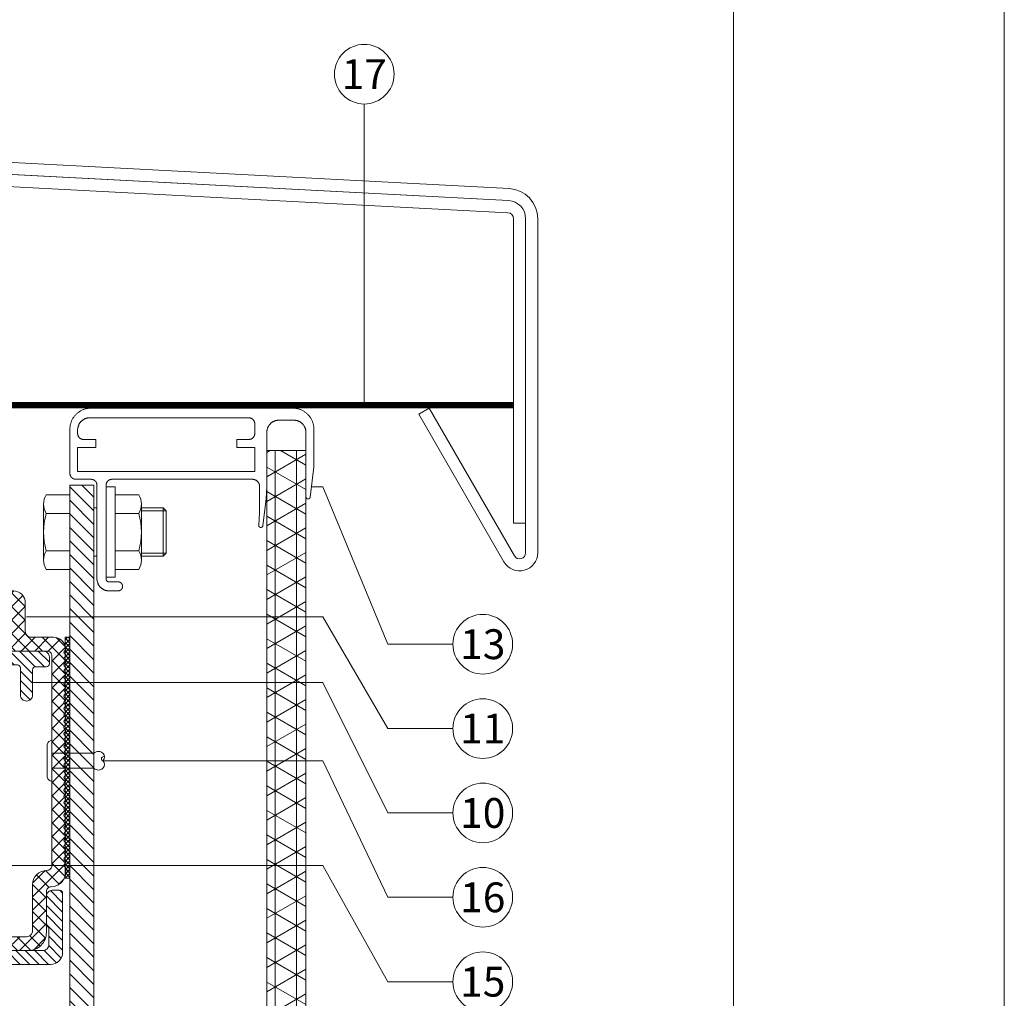
# Model space of a CAD drawing. Units: millimetres. Extents: x -1685 to 11890, y 4 to 6486.
# Drawn here: x 7613 to 7777, y 337 to 500 of the extents above; entities that cross this region are included whole.
import ezdxf

# ---------------------------------------------------------------- set-up
doc = ezdxf.new("R2010")
doc.units = ezdxf.units.MM
doc.linetypes.add('ACAD_ISO03W100', pattern=[30, 12, -18])
doc.linetypes.add('AUSGEZOGEN', pattern=[0])
doc.layers.get('Defpoints').update_dxf_attribs({"lineweight": 5})
for name, color, linetype, lineweight in [('Aluprofil', 11, 'AUSGEZOGEN', 9), ('Fassadenniet', 163, 'Continuous', 5), ('Fensterbank', 253, 'Continuous', 9), ('Haltewinkel', 253, 'Continuous', 9), ('Legende', 251, 'Continuous', 5), ('Lochblech', 115, 'Continuous', 13), ('PV-Modul', 251, 'Continuous', 13), ('PV-Modul-Schraffur', 251, 'Continuous', 5), ('Rahmen', 11, 'AUSGEZOGEN', 13), ('Spidi-max-Verbindungsschraube', 6, 'Continuous', 15), ('Systemhänger', 11, 'AUSGEZOGEN', 13)]:
    doc.layers.add(name, color=color, linetype=linetype, lineweight=lineweight)
doc.layers.add('Blattrahmen_innen', color=252, linetype='Continuous', lineweight=5, true_color=0x696969)
doc.styles.add('Text-H5', font='arial.ttf', dxfattribs={"height": 5})

# ---------------------------------------------------------------- blocks, each defined once
blk = doc.blocks.new('A$Ce16b267c')
at = {"layer": 'Rahmen'}
for points in [[(-28.94, -4.8), (-5.65, -4.8), (-5.61, -4.8), (-5.57, -4.8), (-5.53, -4.81), (-5.49, -4.81), (-5.45, -4.82), (-5.41, -4.83), (-5.37, -4.83), (-5.33, -4.84), (-5.29, -4.86), (-5.25, -4.87), (-5.21, -4.88), (-5.17, -4.9), (-5.13, -4.92), (-5.1, -4.93), (-5.06, -4.95), (-5.03, -4.97), (-4.99, -5), (-4.96, -5.02), (-4.92, -5.04), (-4.89, -5.07), (-4.86, -5.1), (-4.83, -5.12), (-4.8, -5.15), (-4.77, -5.18), (-4.75, -5.21), (-4.72, -5.24), (-4.69, -5.27), (-4.67, -5.31), (-4.65, -5.34), (-4.62, -5.38), (-4.6, -5.41), (-4.58, -5.45), (-4.57, -5.48), (-4.55, -5.52), (-4.53, -5.56), (-4.52, -5.6), (-4.51, -5.64), (-4.49, -5.68), (-4.48, -5.72), (-4.48, -5.76), (-4.47, -5.8), (-4.46, -5.84), (-4.46, -5.88), (-4.45, -5.92), (-4.45, -5.96), (-4.45, -6), (-4.45, -9.25), (-4.47, -10.31), (-4.52, -11.36), (-4.6, -12.42), (-4.6, -12.43), (-4.6, -12.44), (-4.6, -12.45), (-4.6, -12.46), (-4.6, -12.47), (-4.6, -12.49), (-4.6, -12.5), (-4.59, -12.51), (-4.59, -12.52), (-4.59, -12.53), (-4.59, -12.55), (-4.58, -12.56), (-4.58, -12.57), (-4.57, -12.58), (-4.57, -12.59), (-4.56, -12.6), (-4.56, -12.61), (-4.55, -12.62), (-4.55, -12.63), (-4.54, -12.64), (-4.53, -12.65), (-4.53, -12.66), (-4.52, -12.67), (-4.51, -12.68), (-4.5, -12.69), (-4.49, -12.7), (-4.49, -12.71), (-4.48, -12.72), (-4.47, -12.72), (-4.46, -12.73), (-4.45, -12.74), (-4.44, -12.75), (-4.43, -12.75), (-4.42, -12.76), (-4.41, -12.76), (-4.39, -12.77), (-4.38, -12.77), (-4.37, -12.78), (-4.36, -12.78), (-4.35, -12.79), (-4.34, -12.79), (-4.32, -12.79), (-4.31, -12.79), (-4.3, -12.8), (-4.29, -12.8), (-4.28, -12.8), (-4.26, -12.8), (-4.25, -12.8), (-4.24, -12.8), (-4.23, -12.8), (-4.22, -12.8), (-4.2, -12.8), (-4.19, -12.8), (-4.18, -12.79), (-4.17, -12.79), (-4.16, -12.79), (-4.14, -12.78), (-4.13, -12.78), (-4.12, -12.78), (-4.11, -12.77), (-4.1, -12.77), (-4.09, -12.76), (-4.08, -12.75), (-4.07, -12.75), (-4.06, -12.74), (-4.05, -12.74), (-4.04, -12.73), (-4.03, -12.72), (-4.02, -12.71), (-4.01, -12.7), (-4, -12.7), (-3.99, -12.69), (-3.98, -12.68), (-3.98, -12.67), (-3.97, -12.66), (-3.96, -12.65), (-3.96, -12.64), (-3.95, -12.63), (-3.94, -12.62), (-3.94, -12.61), (-3.93, -12.6), (-3.93, -12.59), (-3.92, -12.57), (-3.92, -12.56), (-3.91, -12.55), (-3.91, -12.54), (-3.91, -12.53), (-3.91, -12.52), (-3.9, -12.5), (-3.9, -12.49), (-3.49, -9), (-3.38, -8), (-3.31, -7), (-3.26, -6), (-3.25, -5), (-3.25, 3), (-3.25, 3.07), (-3.25, 3.14), (-3.24, 3.2), (-3.23, 3.27), (-3.22, 3.34), (-3.21, 3.41), (-3.19, 3.47), (-3.18, 3.54), (-3.16, 3.61), (-3.13, 3.67), (-3.11, 3.73), (-3.08, 3.8), (-3.06, 3.86), (-3.03, 3.92), (-2.99, 3.98), (-2.96, 4.04), (-2.92, 4.1), (-2.88, 4.15), (-2.84, 4.21), (-2.8, 4.26), (-2.76, 4.31), (-2.71, 4.37), (-2.66, 4.41), (-2.62, 4.46), (-2.56, 4.51), (-2.51, 4.55), (-2.46, 4.59), (-2.4, 4.63), (-2.35, 4.67), (-2.29, 4.71), (-2.23, 4.74), (-2.17, 4.78), (-2.11, 4.81), (-2.05, 4.83), (-1.98, 4.86), (-1.92, 4.88), (-1.86, 4.91), (-1.79, 4.93), (-1.72, 4.94), (-1.66, 4.96), (-1.59, 4.97), (-1.52, 4.98), (-1.45, 4.99), (-1.39, 5), (-1.32, 5), (-1.25, 5), (1.25, 5), (1.32, 5), (1.39, 5), (1.45, 4.99), (1.52, 4.98), (1.59, 4.97), (1.66, 4.96), (1.72, 4.94), (1.79, 4.93), (1.86, 4.91), (1.92, 4.88), (1.98, 4.86), (2.05, 4.83), (2.11, 4.81), (2.17, 4.78), (2.23, 4.74), (2.29, 4.71), (2.35, 4.67), (2.4, 4.63), (2.46, 4.59), (2.51, 4.55), (2.56, 4.51), (2.62, 4.46), (2.66, 4.41), (2.71, 4.37), (2.76, 4.31), (2.8, 4.26), (2.84, 4.21), (2.88, 4.15), (2.92, 4.1), (2.96, 4.04), (2.99, 3.98), (3.03, 3.92), (3.06, 3.86), (3.08, 3.8), (3.11, 3.73), (3.13, 3.67), (3.16, 3.61), (3.18, 3.54), (3.19, 3.47), (3.21, 3.41), (3.22, 3.34), (3.23, 3.27), (3.24, 3.2), (3.25, 3.14), (3.25, 3.07), (3.25, 3), (3.25, -7.72), (3.25, -7.73), (3.25, -7.74), (3.25, -7.76), (3.25, -7.77), (3.26, -7.78), (3.26, -7.79), (3.26, -7.8), (3.26, -7.82), (3.27, -7.83), (3.27, -7.84), (3.28, -7.85), (3.28, -7.86), (3.29, -7.87), (3.29, -7.88), (3.3, -7.89), (3.3, -7.9), (3.31, -7.91), (3.32, -7.92), (3.32, -7.93), (3.33, -7.94), (3.34, -7.95), (3.35, -7.96), (3.36, -7.97), (3.36, -7.98), (3.37, -7.99), (3.38, -7.99), (3.39, -8), (3.4, -8.01), (3.41, -8.02), (3.42, -8.02), (3.43, -8.03), (3.44, -8.03), (3.46, -8.04), (3.47, -8.04), (3.48, -8.05), (3.49, -8.05), (3.5, -8.06), (3.51, -8.06), (3.52, -8.06), (3.54, -8.06), (3.55, -8.07), (3.56, -8.07), (3.57, -8.07), (3.58, -8.07), (3.6, -8.07), (3.61, -8.07), (3.62, -8.07), (3.63, -8.07), (3.65, -8.07), (3.66, -8.06), (3.67, -8.06), (3.68, -8.06), (3.69, -8.06), (3.7, -8.05), (3.72, -8.05), (3.73, -8.05), (3.74, -8.04), (3.75, -8.04), (3.76, -8.03), (3.77, -8.02), (3.78, -8.02), (3.79, -8.01), (3.8, -8.01), (3.81, -8), (3.82, -7.99), (3.83, -7.98), (3.84, -7.97), (3.85, -7.97), (3.86, -7.96), (3.86, -7.95), (3.87, -7.94), (3.88, -7.93), (3.89, -7.92), (3.89, -7.91), (3.9, -7.9), (3.91, -7.89), (3.91, -7.88), (3.92, -7.87), (3.92, -7.86), (3.93, -7.84), (3.93, -7.83), (3.93, -7.82), (3.94, -7.81), (3.94, -7.8), (3.94, -7.79), (3.95, -7.77), (3.95, -7.76), (4.56, -2.8), (4.56, 3.5), (4.56, 3.62), (4.55, 3.74), (4.54, 3.86), (4.53, 3.98), (4.51, 4.09), (4.49, 4.21), (4.46, 4.33), (4.43, 4.44), (4.4, 4.56), (4.36, 4.67), (4.32, 4.78), (4.27, 4.89), (4.22, 5), (4.17, 5.11), (4.11, 5.22), (4.05, 5.32), (3.99, 5.42), (3.92, 5.52), (3.85, 5.61), (3.77, 5.71), (3.7, 5.8), (3.62, 5.89), (3.53, 5.97), (3.45, 6.06), (3.36, 6.14), (3.27, 6.21), (3.17, 6.29), (3.08, 6.36), (2.98, 6.43), (2.88, 6.49), (2.78, 6.55), (2.67, 6.61), (2.56, 6.66), (2.45, 6.71), (2.34, 6.76), (2.23, 6.8), (2.12, 6.84), (2, 6.87), (1.89, 6.9), (1.77, 6.93), (1.65, 6.95), (1.54, 6.97), (1.42, 6.98), (1.3, 6.99), (1.18, 7), (1.06, 7), (-32.44, 7), (-32.56, 7), (-32.68, 6.99), (-32.8, 6.98), (-32.92, 6.97), (-33.03, 6.95), (-33.15, 6.93), (-33.27, 6.9), (-33.38, 6.87), (-33.5, 6.84), (-33.61, 6.8), (-33.72, 6.76), (-33.83, 6.71), (-33.94, 6.66), (-34.05, 6.61), (-34.16, 6.55), (-34.26, 6.49), (-34.36, 6.43), (-34.46, 6.36), (-34.55, 6.29), (-34.65, 6.21), (-34.74, 6.14), (-34.83, 6.06), (-34.91, 5.97), (-35, 5.89), (-35.08, 5.8), (-35.15, 5.71), (-35.23, 5.61), (-35.3, 5.52), (-35.37, 5.42), (-35.43, 5.32), (-35.49, 5.22), (-35.55, 5.11), (-35.6, 5), (-35.65, 4.89), (-35.7, 4.78), (-35.74, 4.67), (-35.78, 4.56), (-35.81, 4.44), (-35.84, 4.33), (-35.87, 4.21), (-35.89, 4.09), (-35.91, 3.98), (-35.92, 3.86), (-35.93, 3.74), (-35.94, 3.62), (-35.94, 3.5), (-35.94, -3.8), (-35.94, -3.83), (-35.94, -3.87), (-35.93, -3.9), (-35.93, -3.94), (-35.93, -3.97), (-35.92, -4), (-35.91, -4.04), (-35.9, -4.07), (-35.89, -4.1), (-35.88, -4.13), (-35.87, -4.17), (-35.86, -4.2), (-35.84, -4.23), (-35.83, -4.26), (-35.81, -4.29), (-35.79, -4.32), (-35.78, -4.35), (-35.76, -4.38), (-35.74, -4.4), (-35.72, -4.43), (-35.69, -4.46), (-35.67, -4.48), (-35.65, -4.51), (-35.62, -4.53), (-35.6, -4.55), (-35.57, -4.58), (-35.54, -4.6), (-35.52, -4.62), (-35.49, -4.64), (-35.46, -4.65), (-35.43, -4.67), (-35.4, -4.69), (-35.37, -4.7), (-35.34, -4.72), (-35.31, -4.73), (-35.27, -4.74), (-35.24, -4.75), (-35.21, -4.76), (-35.18, -4.77), (-35.14, -4.78), (-35.11, -4.79), (-35.08, -4.79), (-35.04, -4.79), (-35.01, -4.8), (-34.97, -4.8), (-34.94, -4.8), (-32.44, -4.8), (-32.41, -4.8), (-32.37, -4.8), (-32.34, -4.81), (-32.3, -4.81), (-32.27, -4.81), (-32.24, -4.82), (-32.2, -4.83), (-32.17, -4.84), (-32.14, -4.85), (-32.11, -4.86), (-32.07, -4.87), (-32.04, -4.88), (-32.01, -4.9), (-31.98, -4.91), (-31.95, -4.93), (-31.92, -4.95), (-31.89, -4.96), (-31.86, -4.98), (-31.84, -5), (-31.81, -5.02), (-31.78, -5.05), (-31.76, -5.07), (-31.73, -5.09), (-31.71, -5.12), (-31.69, -5.14), (-31.66, -5.17), (-31.64, -5.2), (-31.62, -5.22), (-31.6, -5.25), (-31.59, -5.28), (-31.57, -5.31), (-31.55, -5.34), (-31.54, -5.37), (-31.52, -5.4), (-31.51, -5.43), (-31.5, -5.47), (-31.49, -5.5), (-31.48, -5.53), (-31.47, -5.56), (-31.46, -5.6), (-31.45, -5.63), (-31.45, -5.66), (-31.45, -5.7), (-31.44, -5.73), (-31.44, -5.77), (-31.44, -5.8), (-31.44, -21.32), (-31.44, -21.39), (-31.44, -21.46), (-31.43, -21.52), (-31.42, -21.59), (-31.41, -21.66), (-31.4, -21.73), (-31.38, -21.79), (-31.37, -21.86), (-31.35, -21.93), (-31.32, -21.99), (-31.3, -22.05), (-31.27, -22.12), (-31.25, -22.18), (-31.22, -22.24), (-31.18, -22.3), (-31.15, -22.36), (-31.11, -22.42), (-31.07, -22.47), (-31.03, -22.53), (-30.99, -22.58), (-30.95, -22.63), (-30.9, -22.69), (-30.85, -22.73), (-30.81, -22.78), (-30.75, -22.83), (-30.7, -22.87), (-30.65, -22.91), (-30.59, -22.95), (-30.54, -22.99), (-30.48, -23.03), (-30.42, -23.06), (-30.36, -23.1), (-30.3, -23.13), (-30.24, -23.15), (-30.17, -23.18), (-30.11, -23.2), (-30.05, -23.23), (-29.98, -23.25), (-29.91, -23.26), (-29.85, -23.28), (-29.78, -23.29), (-29.71, -23.3), (-29.64, -23.31), (-29.58, -23.32), (-29.51, -23.32), (-29.44, -23.32), (-27.94, -23.32), (-27.91, -23.32), (-27.89, -23.32), (-27.86, -23.32), (-27.84, -23.31), (-27.81, -23.31), (-27.79, -23.3), (-27.76, -23.3), (-27.74, -23.29), (-27.71, -23.28), (-27.69, -23.28), (-27.66, -23.27), (-27.64, -23.26), (-27.61, -23.25), (-27.59, -23.23), (-27.57, -23.22), (-27.55, -23.21), (-27.52, -23.19), (-27.5, -23.18), (-27.48, -23.16), (-27.46, -23.15), (-27.44, -23.13), (-27.42, -23.11), (-27.41, -23.1), (-27.39, -23.08), (-27.37, -23.06), (-27.35, -23.04), (-27.34, -23.02), (-27.32, -23), (-27.31, -22.97), (-27.29, -22.95), (-27.28, -22.93), (-27.27, -22.91), (-27.26, -22.88), (-27.25, -22.86), (-27.24, -22.84), (-27.23, -22.81), (-27.22, -22.79), (-27.22, -22.76), (-27.21, -22.74), (-27.2, -22.71), (-27.2, -22.69), (-27.2, -22.66), (-27.19, -22.63), (-27.19, -22.61), (-27.19, -22.58), (-27.19, -22.56), (-27.19, -22.53), (-27.19, -22.51), (-27.2, -22.48), (-27.2, -22.45), (-27.2, -22.43), (-27.21, -22.4), (-27.22, -22.38), (-27.22, -22.35), (-27.23, -22.33), (-27.24, -22.3), (-27.25, -22.28), (-27.26, -22.26), (-27.27, -22.23), (-27.28, -22.21), (-27.29, -22.19), (-27.31, -22.17), (-27.32, -22.14), (-27.34, -22.12), (-27.35, -22.1), (-27.37, -22.08), (-27.39, -22.06), (-27.41, -22.04), (-27.42, -22.03), (-27.44, -22.01), (-27.46, -21.99), (-27.48, -21.98), (-27.5, -21.96), (-27.52, -21.95), (-27.55, -21.93), (-27.57, -21.92), (-27.59, -21.91), (-27.61, -21.89), (-27.64, -21.88), (-27.66, -21.87), (-27.69, -21.86), (-27.71, -21.86), (-27.74, -21.85), (-27.76, -21.84), (-27.79, -21.84), (-27.81, -21.83), (-27.84, -21.83), (-27.86, -21.82), (-27.89, -21.82), (-27.91, -21.82), (-27.94, -21.82), (-29.44, -21.82), (-29.46, -21.82), (-29.47, -21.82), (-29.49, -21.82), (-29.51, -21.82), (-29.52, -21.81), (-29.54, -21.81), (-29.56, -21.81), (-29.57, -21.8), (-29.59, -21.8), (-29.61, -21.79), (-29.62, -21.79), (-29.64, -21.78), (-29.65, -21.77), (-29.67, -21.76), (-29.69, -21.76), (-29.7, -21.75), (-29.71, -21.74), (-29.73, -21.73), (-29.74, -21.72), (-29.76, -21.71), (-29.77, -21.7), (-29.78, -21.69), (-29.79, -21.67), (-29.81, -21.66), (-29.82, -21.65), (-29.83, -21.64), (-29.84, -21.62), (-29.85, -21.61), (-29.86, -21.59), (-29.87, -21.58), (-29.88, -21.57), (-29.88, -21.55), (-29.89, -21.53), (-29.9, -21.52), (-29.91, -21.5), (-29.91, -21.49), (-29.92, -21.47), (-29.92, -21.45), (-29.93, -21.44), (-29.93, -21.42), (-29.93, -21.4), (-29.94, -21.39), (-29.94, -21.37), (-29.94, -21.35), (-29.94, -21.34), (-29.94, -21.32), (-29.94, -5.8), (-29.94, -5.77), (-29.94, -5.73), (-29.93, -5.7), (-29.93, -5.66), (-29.93, -5.63), (-29.92, -5.6), (-29.91, -5.56), (-29.9, -5.53), (-29.89, -5.5), (-29.88, -5.47), (-29.87, -5.43), (-29.86, -5.4), (-29.84, -5.37), (-29.83, -5.34), (-29.81, -5.31), (-29.79, -5.28), (-29.78, -5.25), (-29.76, -5.22), (-29.74, -5.2), (-29.72, -5.17), (-29.69, -5.14), (-29.67, -5.12), (-29.65, -5.09), (-29.62, -5.07), (-29.6, -5.05), (-29.57, -5.02), (-29.54, -5), (-29.52, -4.98), (-29.49, -4.96), (-29.46, -4.95), (-29.43, -4.93), (-29.4, -4.91), (-29.37, -4.9), (-29.34, -4.88), (-29.31, -4.87), (-29.27, -4.86), (-29.24, -4.85), (-29.21, -4.84), (-29.18, -4.83), (-29.14, -4.82), (-29.11, -4.81), (-29.08, -4.81), (-29.04, -4.81), (-29.01, -4.8), (-28.97, -4.8)], [(-33.65, 1.8), (-31.65, 1.8), (-31.65, 0.5), (-34.65, 0.5), (-34.65, -3.5), (-5.25, -3.5), (-5.25, 0.5), (-8.25, 0.5), (-8.25, 1.8), (-6.25, 1.8), (-6.22, 1.8), (-6.18, 1.8), (-6.15, 1.81), (-6.11, 1.81), (-6.08, 1.81), (-6.05, 1.82), (-6.01, 1.83), (-5.98, 1.84), (-5.95, 1.85), (-5.92, 1.86), (-5.88, 1.87), (-5.85, 1.88), (-5.82, 1.9), (-5.79, 1.91), (-5.76, 1.93), (-5.73, 1.95), (-5.7, 1.96), (-5.67, 1.98), (-5.65, 2), (-5.62, 2.02), (-5.59, 2.05), (-5.57, 2.07), (-5.54, 2.09), (-5.52, 2.12), (-5.5, 2.14), (-5.47, 2.17), (-5.45, 2.2), (-5.43, 2.22), (-5.41, 2.25), (-5.4, 2.28), (-5.38, 2.31), (-5.36, 2.34), (-5.35, 2.37), (-5.33, 2.4), (-5.32, 2.43), (-5.31, 2.47), (-5.3, 2.5), (-5.29, 2.53), (-5.28, 2.56), (-5.27, 2.6), (-5.26, 2.63), (-5.26, 2.66), (-5.26, 2.7), (-5.25, 2.73), (-5.25, 2.77), (-5.25, 2.8), (-5.25, 4.4), (-5.25, 4.43), (-5.25, 4.47), (-5.26, 4.5), (-5.26, 4.54), (-5.26, 4.57), (-5.27, 4.6), (-5.28, 4.64), (-5.29, 4.67), (-5.3, 4.7), (-5.31, 4.73), (-5.32, 4.77), (-5.33, 4.8), (-5.35, 4.83), (-5.36, 4.86), (-5.38, 4.89), (-5.4, 4.92), (-5.41, 4.95), (-5.43, 4.98), (-5.45, 5), (-5.47, 5.03), (-5.5, 5.06), (-5.52, 5.08), (-5.54, 5.11), (-5.57, 5.13), (-5.59, 5.15), (-5.62, 5.18), (-5.65, 5.2), (-5.67, 5.22), (-5.7, 5.24), (-5.73, 5.25), (-5.76, 5.27), (-5.79, 5.29), (-5.82, 5.3), (-5.85, 5.32), (-5.88, 5.33), (-5.92, 5.34), (-5.95, 5.35), (-5.98, 5.36), (-6.01, 5.37), (-6.05, 5.38), (-6.08, 5.39), (-6.11, 5.39), (-6.15, 5.39), (-6.18, 5.4), (-6.22, 5.4), (-6.25, 5.4), (-32.65, 5.4), (-32.72, 5.4), (-32.79, 5.4), (-32.85, 5.39), (-32.92, 5.38), (-32.99, 5.37), (-33.06, 5.36), (-33.12, 5.34), (-33.19, 5.33), (-33.26, 5.31), (-33.32, 5.28), (-33.38, 5.26), (-33.45, 5.23), (-33.51, 5.21), (-33.57, 5.18), (-33.63, 5.14), (-33.69, 5.11), (-33.75, 5.07), (-33.8, 5.03), (-33.86, 4.99), (-33.91, 4.95), (-33.96, 4.91), (-34.02, 4.86), (-34.06, 4.81), (-34.11, 4.77), (-34.16, 4.71), (-34.2, 4.66), (-34.24, 4.61), (-34.28, 4.55), (-34.32, 4.5), (-34.36, 4.44), (-34.39, 4.38), (-34.43, 4.32), (-34.46, 4.26), (-34.48, 4.2), (-34.51, 4.13), (-34.53, 4.07), (-34.56, 4.01), (-34.58, 3.94), (-34.59, 3.87), (-34.61, 3.81), (-34.62, 3.74), (-34.63, 3.67), (-34.64, 3.6), (-34.65, 3.54), (-34.65, 3.47), (-34.65, 3.4), (-34.65, 2.8), (-34.65, 2.77), (-34.65, 2.73), (-34.64, 2.7), (-34.64, 2.66), (-34.64, 2.63), (-34.63, 2.6), (-34.62, 2.56), (-34.61, 2.53), (-34.6, 2.5), (-34.59, 2.47), (-34.58, 2.43), (-34.57, 2.4), (-34.55, 2.37), (-34.54, 2.34), (-34.52, 2.31), (-34.5, 2.28), (-34.49, 2.25), (-34.47, 2.22), (-34.45, 2.2), (-34.43, 2.17), (-34.4, 2.14), (-34.38, 2.12), (-34.36, 2.09), (-34.33, 2.07), (-34.31, 2.05), (-34.28, 2.02), (-34.25, 2), (-34.23, 1.98), (-34.2, 1.96), (-34.17, 1.95), (-34.14, 1.93), (-34.11, 1.91), (-34.08, 1.9), (-34.05, 1.88), (-34.02, 1.87), (-33.98, 1.86), (-33.95, 1.85), (-33.92, 1.84), (-33.89, 1.83), (-33.85, 1.82), (-33.82, 1.81), (-33.79, 1.81), (-33.75, 1.81), (-33.72, 1.8), (-33.68, 1.8)]]:
    blk.add_lwpolyline(points, close=True, dxfattribs=at)
blk = doc.blocks.new('A$C9c885b24')
at = {"layer": 'Spidi-max-Verbindungsschraube'}
for p, q in [((-6, 6.19), (-9.95, 6.19)), ((1.5, 6.19), (5.45, 6.19)), ((-10.36, 4.64), (-10.36, -4.64)), ((5.86, 4.64), (5.86, -4.64)), ((-6, 3.1), (-9.95, 3.1)), ((1.5, 3.1), (5.45, 3.1)), ((-6, -3.1), (-9.95, -3.1)), ((1.5, -3.1), (5.45, -3.1)), ((-6, -6.19), (-9.95, -6.19)), ((1.5, -6.19), (5.45, -6.19))]:
    blk.add_line(p, q, dxfattribs=at)
blk.add_lwpolyline([(0, -7.5), (1.5, -7.5), (1.5, 7.5), (0, 7.5)], close=True, dxfattribs=at)
for points in [[(-9.95, 6.19, 0.266469), (-9.95, 3.1)], [(5.45, 6.19, -0.266469), (5.45, 3.1)], [(-9.95, 3.1, 0.133235), (-9.95, -3.1)], [(5.45, 3.1, -0.133235), (5.45, -3.1)], [(-9.95, -3.1, 0.266469), (-9.95, -6.19)], [(5.45, -3.1, -0.266469), (5.45, -6.19)]]:
    blk.add_lwpolyline(points, format="xyb", dxfattribs=at)
for points in [[(-6, 6.19), (-6, -6.19)], [(1.5, 6.19), (1.5, -6.19)], [(-2, 4), (-1.5, 4)], [(5.86, 4), (9.5, 4)], [(5.86, 3.5), (10, 3.5)], [(10, 3.5), (9.5, 4)], [(9.5, -4), (9.5, 4)], [(10, 3.5), (10, -3.5)], [(-2, -4), (-1.5, -4)], [(5.86, -3.5), (10, -3.5)], [(5.86, -4), (9.5, -4)], [(10, -3.5), (9.5, -4)]]:
    blk.add_lwpolyline(points, dxfattribs=at)
blk = doc.blocks.new('A$Cf541e63d')
at = {"layer": 'Aluprofil'}
h = blk.add_hatch(dxfattribs=at)
h.set_pattern_fill('ANSI31', color=256, scale=0.5, angle=90)
h.set_pattern_definition([(135, (-1867.6932, -285.8157), (-1.122532, -1.122532), [])])
h.paths.add_polyline_path([(5, -158.17), (1, -158.17), (1, 53.79), (5, 53.79)])
blk.add_lwpolyline([(1, -158.17), (1, 53.79), (5, 53.79), (5, -158.17)], dxfattribs=at)
blk = doc.blocks.new('A$C543f6a67')
at = {"layer": 'PV-Modul-Schraffur'}
h = blk.add_hatch(dxfattribs=at)
h.set_pattern_fill('NET3', color=256, scale=1.11, angle=90)
h.set_pattern_definition([(90, (-1937.3382, -340.6045), (-3.52425, 2e-16), []), (150, (-1937.3382, -340.6045), (-1.762125, -3.05209), []), (210, (-1937.3382, -340.6045), (1.762125, -3.05209), [])])
h.paths.add_polyline_path([(20.54, -212.96), (14.04, -212.96), (14.04, 4.8), (20.54, 4.8)])
at = {"layer": 'PV-Modul'}
blk.add_lwpolyline([(14.04, -212.96), (14.04, 4.8), (20.54, 4.8), (20.54, -212.96)], dxfattribs=at)
blk = doc.blocks.new('A$Cebcb506a')
at = {"layer": 'Systemhänger'}
h = blk.add_hatch(dxfattribs=at)
h.set_pattern_fill('ANSI37', color=256, scale=0.5, style=0)
h.set_pattern_definition([(45, (5358.9521, 2197.0578), (-1.122532, 1.122532), []), (135, (5358.9521, 2197.0578), (-1.122532, -1.122532), [])])
h.paths.add_polyline_path([(-3.8, 31.5, -0.414214), (-2.8, 30.5), (-2.8, 28.02, -0.189103), (-3.07, 27.34, 0.189103), (-3.2, 27), (-3.2, 22.5, 0.414214), (-2.2, 21.5), (-1, 21.5, 0.414214), (-0.5, 22), (-0.5, 31.8, 0.414214), (-2.5, 33.8), (-6.6, 33.8, -0.414214), (-7.6, 34.8), (-7.6, 39.5, 0.414214), (-9.6, 41.5), (-14.58, 41.5, -0.267949), (-14.84, 41.65, 0.57735), (-15.36, 41.65, -0.267949), (-15.62, 41.5), (-15.78, 41.5, -0.267949), (-16.04, 41.65, 0.57735), (-16.56, 41.65, -0.267949), (-16.82, 41.5), (-21.8, 41.5, 0.414214), (-23.8, 39.5), (-23.8, 34.8, -0.414214), (-24.8, 33.8), (-28.5, 33.8, 0.414214), (-30.5, 31.8, 0.267949), (-30.35, 31.54, -0.57735), (-30.35, 31.02, 0.57735), (-30.35, 30.5, -0.57735), (-30.35, 29.98, 0.57735), (-30.35, 29.46, -0.57735), (-30.35, 28.94, 0.57735), (-30.35, 28.42, -0.57735), (-30.35, 27.9, 0.57735), (-30.35, 27.38, -0.57735), (-30.35, 26.86, 0.57735), (-30.35, 26.34, -0.57735), (-30.35, 25.82, 0.57735), (-30.35, 25.3, -0.57735), (-30.35, 24.79, 0.57735), (-30.35, 24.27, -0.57735), (-30.35, 23.75, 0.57735), (-30.35, 23.23, -0.57735), (-30.35, 22.71, 0.57735), (-30.35, 22.19, -0.57735), (-30.35, 21.67, 0.57735), (-30.35, 21.15, -0.57735), (-30.35, 20.63, 0.57735), (-30.35, 20.11, -0.57735), (-30.35, 19.59, 0.57735), (-30.35, 19.07, -0.57735), (-30.35, 18.55, 0.57735), (-30.35, 18.03, -0.57735), (-30.35, 17.51, 0.57735), (-30.35, 16.99, -0.57735), (-30.35, 16.47, 0.57735), (-30.35, 15.95, -0.57735), (-30.35, 15.43, 0.57735), (-30.35, 14.91, -0.57735), (-30.35, 14.39, 0.57735), (-30.35, 13.87, -0.57735), (-30.35, 13.35, 0.57735), (-30.35, 12.83, -0.57735), (-30.35, 12.31, 0.57735), (-30.35, 11.79, -0.57735), (-30.35, 11.28, 0.57735), (-30.35, 10.76, -0.57735), (-30.35, 10.24, 0.57735), (-30.35, 9.72, -0.57735), (-30.35, 9.2, 0.57735), (-30.35, 8.68, -0.57735), (-30.35, 8.16, 0.57735), (-30.35, 7.64, -0.57735), (-30.35, 7.12, 0.57735), (-30.35, 6.6, -0.57735), (-30.35, 6.08, 0.57735), (-30.35, 5.56, -0.57735), (-30.35, 5.04, 0.57735), (-30.35, 4.52, -0.57735), (-30.35, 4, 0.57735), (-30.35, 3.48, -0.57735), (-30.35, 2.96, 0.57735), (-30.35, 2.44, -0.57735), (-30.35, 1.92, 0.57735), (-30.35, 1.4, -0.57735), (-30.35, 0.88, 0.57735), (-30.35, 0.36, -0.57735), (-30.35, -0.16, 0.57735), (-30.35, -0.68, -0.57735), (-30.35, -1.2, 0.57735), (-30.35, -1.72, -0.57735), (-30.35, -2.23, 0.57735), (-30.35, -2.75, -0.57735), (-30.35, -3.27, 0.57735), (-30.35, -3.79, -0.57735), (-30.35, -4.31, 0.267949), (-30.5, -4.57), (-30.5, -5.2, 0.414214), (-28.1, -7.6, -0.414214), (-27.3, -8.4), (-27.3, -15.2, 0.414214), (-24.3, -18.2), (-3.7, -18.2, 0.414214), (-2.7, -17.2), (-2.7, -16.1, 0.414214), (-3.2, -15.6), (-5, -15.6, -0.414214), (-5.5, -15.1), (-5.5, -10.9, 0.414214), (-6.5, -9.9, 0.414214), (-7.5, -10.9), (-7.5, -15.4, -0.414214), (-8, -15.9), (-24, -15.9, -0.414214), (-25, -14.9), (-25, -7.3, 0.414214), (-27.4, -4.9, -0.414214), (-28.2, -4.1), (-28.2, 30.7, -0.414214), (-27.4, 31.5), (-19.95, 31.5, 0.414214), (-18.95, 32.5), (-18.95, 33.3, 0.414214), (-19.45, 33.8), (-20.8, 33.8, -0.414214), (-21.3, 34.3), (-21.3, 35.65, -0.276984), (-21.09, 36, 0.6), (-21.09, 36.8, -0.276984), (-21.3, 37.15), (-21.3, 38.5, -0.414214), (-20.8, 39), (-10.6, 39, -0.414214), (-10.1, 38.5), (-10.1, 37.15, -0.276984), (-10.31, 36.8, 0.6), (-10.31, 36, -0.276984), (-10.1, 35.65), (-10.1, 34.3, -0.414214), (-10.6, 33.8), (-11.95, 33.8, 0.414214), (-12.45, 33.3), (-12.45, 32.5, 0.414214), (-11.45, 31.5)])
h = blk.add_hatch(dxfattribs=at)
h.set_pattern_fill('ANSI37', color=256, scale=4, angle=-90)
h.set_pattern_definition([(315, (-5855.25746, -11587.3038), (0.35355339, 0.35355339), []), (45, (-5855.25746, -11587.3038), (-0.35355339, 0.35355339), [])])
h.paths.add_polyline_path([(-31.2, -6.2), (-30.4, -6.2), (-30.4, 33.8), (-31.2, 33.8)])
h = blk.add_hatch(dxfattribs=at)
h.set_pattern_fill('ANSI31', color=256, scale=0.35, style=0)
h.set_pattern_definition([(45, (5342.4521, 2228.5578), (-0.7857724, 0.7857724), [])])
edge = h.paths.add_edge_path()
edge.add_arc((-0.3, 16.83), 0.3, 300, 420)
edge.add_arc((0, 17.35), 0.3, 120, 240, ccw=False)
edge.add_arc((-0.3, 17.87), 0.3, 300, 360)
edge.add_line((0, 17.87), (0, 18.5))
edge.add_arc((-2.4, 18.5), 2.4, 0, 90)
edge.add_arc((-2.4, 21.7), 0.8, 180, 270, ccw=False)
edge.add_line((-3.2, 21.7), (-3.2, 28.5))
edge.add_arc((-6.2, 28.5), 3, 0, 90)
edge.add_line((-6.2, 31.5), (-26.8, 31.5))
edge.add_arc((-26.8, 30.5), 1, 90, 180)
edge.add_line((-27.8, 30.5), (-27.8, 29.4))
edge.add_arc((-27.3, 29.4), 0.5, 180, 270)
edge.add_line((-27.3, 28.9), (-25.5, 28.9))
edge.add_arc((-25.5, 28.4), 0.5, 0, 90, ccw=False)
edge.add_line((-25, 28.4), (-25, 24.2))
edge.add_arc((-24, 24.2), 1, 180, 270)
edge.add_arc((-24, 24.2), 1, 270, 360)
edge.add_line((-23, 24.2), (-23, 28.7))
edge.add_arc((-22.5, 28.7), 0.5, 90, 180, ccw=False)
edge.add_line((-22.5, 29.2), (-6.5, 29.2))
edge.add_arc((-6.5, 28.2), 1, 0, 90, ccw=False)
edge.add_line((-5.5, 28.2), (-5.5, 20.6))
edge.add_arc((-3.1, 20.6), 2.4, 180, 270)
edge.add_arc((-3.1, 17.4), 0.8, 0, 90, ccw=False)
edge.add_line((-2.3, 17.4), (-2.3, -17.4))
edge.add_arc((-3.1, -17.4), 0.8, -90, 0, ccw=False)
edge.add_line((-3.1, -18.2), (-26.7, -18.2))
edge.add_arc((-26.7, -17.2), 1, 180, 270, ccw=False)
edge.add_line((-27.7, -17.2), (-27.7, -14.72))
edge.add_arc((-26.7, -14.72), 1, 137.1666, 180, ccw=False)
edge.add_arc((-27.8, -13.7), 0.5, 317.1666, 360)
edge.add_line((-27.3, -13.7), (-27.3, -9.2))
edge.add_arc((-28.3, -9.2), 1, 0, 90)
edge.add_line((-28.3, -8.2), (-29.5, -8.2))
edge.add_arc((-29.5, -8.7), 0.5, 90, 180)
edge.add_line((-30, -8.7), (-30, -18.5))
edge.add_arc((-28, -18.5), 2, 180, 270)
edge.add_line((-28, -20.5), (-2, -20.5))
edge.add_arc((-2, -18.5), 2, 270, 360)
edge.add_arc((-0.3, -18.5), 0.3, 360, 420)
edge.add_arc((0, -17.98), 0.3, 120, 240, ccw=False)
edge.add_arc((-0.3, -17.46), 0.3, 300, 420)
edge.add_arc((0, -16.94), 0.3, 120, 240, ccw=False)
edge.add_arc((-0.3, -16.42), 0.3, 300, 420)
edge.add_arc((0, -15.9), 0.3, 120, 240, ccw=False)
edge.add_arc((-0.3, -15.38), 0.3, 300, 420)
edge.add_arc((0, -14.86), 0.3, 120, 240, ccw=False)
edge.add_arc((-0.3, -14.34), 0.3, 300, 420)
edge.add_arc((0, -13.82), 0.3, 120, 240, ccw=False)
edge.add_arc((-0.3, -13.3), 0.3, 300, 420)
edge.add_arc((0, -12.78), 0.3, 120, 240, ccw=False)
edge.add_arc((-0.3, -12.26), 0.3, 300, 420)
edge.add_arc((0, -11.75), 0.3, 120, 240, ccw=False)
edge.add_arc((-0.3, -11.23), 0.3, 300, 420)
edge.add_arc((0, -10.71), 0.3, 120, 240, ccw=False)
edge.add_arc((-0.3, -10.19), 0.3, 300, 420)
edge.add_arc((0, -9.67), 0.3, 120, 240, ccw=False)
edge.add_arc((-0.3, -9.15), 0.3, 300, 420)
edge.add_arc((0, -8.63), 0.3, 120, 240, ccw=False)
edge.add_arc((-0.3, -8.11), 0.3, 300, 420)
edge.add_arc((0, -7.59), 0.3, 120, 240, ccw=False)
edge.add_arc((-0.3, -7.07), 0.3, 300, 420)
edge.add_arc((0, -6.55), 0.3, 120, 240, ccw=False)
edge.add_arc((-0.3, -6.03), 0.3, 300, 420)
edge.add_arc((0, -5.51), 0.3, 120, 240, ccw=False)
edge.add_arc((-0.3, -4.99), 0.3, 300, 420)
edge.add_arc((0, -4.47), 0.3, 120, 240, ccw=False)
edge.add_arc((-0.3, -3.95), 0.3, 300, 420)
edge.add_arc((0, -3.43), 0.3, 120, 240, ccw=False)
edge.add_arc((-0.3, -2.91), 0.3, 300, 420)
edge.add_arc((0, -2.39), 0.3, 120, 240, ccw=False)
edge.add_arc((-0.3, -1.87), 0.3, 300, 420)
edge.add_arc((0, -1.35), 0.3, 120, 240, ccw=False)
edge.add_arc((-0.3, -0.83), 0.3, 300, 420)
edge.add_arc((0, -0.31), 0.3, 120, 240, ccw=False)
edge.add_arc((-0.3, 0.21), 0.3, 300, 420)
edge.add_arc((0, 0.73), 0.3, 120, 240, ccw=False)
edge.add_arc((-0.3, 1.25), 0.3, 300, 420)
edge.add_arc((0, 1.76), 0.3, 120, 240, ccw=False)
edge.add_arc((-0.3, 2.28), 0.3, 300, 420)
edge.add_arc((0, 2.8), 0.3, 120, 240, ccw=False)
edge.add_arc((-0.3, 3.32), 0.3, 300, 420)
edge.add_arc((0, 3.84), 0.3, 120, 240, ccw=False)
edge.add_arc((-0.3, 4.36), 0.3, 300, 420)
edge.add_arc((0, 4.88), 0.3, 120, 240, ccw=False)
edge.add_arc((-0.3, 5.4), 0.3, 300, 420)
edge.add_arc((0, 5.92), 0.3, 120, 240, ccw=False)
edge.add_arc((-0.3, 6.44), 0.3, 300, 420)
edge.add_arc((0, 6.96), 0.3, 120, 240, ccw=False)
edge.add_arc((-0.3, 7.48), 0.3, 300, 420)
edge.add_arc((0, 8), 0.3, 120, 240, ccw=False)
edge.add_arc((-0.3, 8.52), 0.3, 300, 420)
edge.add_arc((0, 9.04), 0.3, 120, 240, ccw=False)
edge.add_arc((-0.3, 9.56), 0.3, 300, 420)
edge.add_arc((0, 10.08), 0.3, 120, 240, ccw=False)
edge.add_arc((-0.3, 10.6), 0.3, 300, 420)
edge.add_arc((0, 11.12), 0.3, 120, 240, ccw=False)
edge.add_arc((-0.3, 11.64), 0.3, 300, 420)
edge.add_arc((0, 12.16), 0.3, 120, 240, ccw=False)
edge.add_arc((-0.3, 12.68), 0.3, 300, 420)
edge.add_arc((0, 13.2), 0.3, 120, 240, ccw=False)
edge.add_arc((-0.3, 13.72), 0.3, 300, 420)
edge.add_arc((0, 14.24), 0.3, 120, 240, ccw=False)
edge.add_arc((-0.3, 14.76), 0.3, 300, 420)
edge.add_arc((0, 15.27), 0.3, 120, 240, ccw=False)
edge.add_arc((-0.3, 15.79), 0.3, 300, 420)
edge.add_arc((0, 16.31), 0.3, 120, 240, ccw=False)
for p, q in [((-15.7, 16.8), (-15.7, 48.5)), ((-15.7, 41.8), (-15.7, 30.8))]:
    blk.add_line(p, q, dxfattribs=at)
at = {"layer": 'Systemhänger', "linetype": 'ByBlock', "lineweight": -2}
for p, q in [((-16.22, 45.48), (-16.22, 45.31)), ((-15.19, 45.31), (-16.22, 45.31)), ((-15.19, 45.48), (-15.19, 45.31)), ((-20.45, 41.8), (-20.25, 44.08)), ((-10.95, 41.8), (-11.15, 44.08)), ((-20.45, 41.8), (-18.1, 41.8)), ((-18.1, 24.1), (-18.1, 41.8)), ((-13.3, 41.8), (-18.1, 41.8)), ((-17.49, 41.8), (-17.49, 23.01)), ((-13.91, 41.8), (-13.91, 23.01)), ((-13.3, 24.1), (-13.3, 41.8)), ((-13.3, 41.8), (-10.95, 41.8)), ((-20.7, 38.8), (-20.7, 33.8)), ((-10.7, 38.8), (-20.7, 38.8)), ((-10.7, 33.8), (-10.7, 38.8)), ((-10.7, 33.8), (-20.7, 33.8)), ((-18.1, 24.1), (-15.7, 19.8)), ((-13.91, 23.01), (-17.49, 23.01)), ((-13.3, 24.1), (-15.7, 19.8))]:
    blk.add_line(p, q, dxfattribs=at)
for points in [[(-30.35, 31.02, 0.57735), (-30.35, 30.5, -0.57735), (-30.35, 29.98, 0.57735), (-30.35, 29.46, -0.57735), (-30.35, 28.94, 0.57735), (-30.35, 28.42, -0.57735), (-30.35, 27.9, 0.57735), (-30.35, 27.38, -0.57735), (-30.35, 26.86, 0.57735), (-30.35, 26.34, -0.57735), (-30.35, 25.82, 0.57735), (-30.35, 25.3, -0.57735), (-30.35, 24.79, 0.57735), (-30.35, 24.27, -0.57735), (-30.35, 23.75, 0.57735), (-30.35, 23.23, -0.57735), (-30.35, 22.71, 0.57735), (-30.35, 22.19, -0.57735), (-30.35, 21.67, 0.57735), (-30.35, 21.15, -0.57735), (-30.35, 20.63, 0.57735), (-30.35, 20.11, -0.57735), (-30.35, 19.59, 0.57735), (-30.35, 19.07, -0.57735), (-30.35, 18.55, 0.57735), (-30.35, 18.03, -0.57735), (-30.35, 17.51, 0.57735), (-30.35, 16.99, -0.57735), (-30.35, 16.47, 0.57735), (-30.35, 15.95, -0.57735), (-30.35, 15.43, 0.57735), (-30.35, 14.91, -0.57735), (-30.35, 14.39, 0.57735), (-30.35, 13.87, -0.57735), (-30.35, 13.35, 0.57735), (-30.35, 12.83, -0.57735), (-30.35, 12.31, 0.57735), (-30.35, 11.79, -0.57735), (-30.35, 11.28, 0.57735), (-30.35, 10.76, -0.57735), (-30.35, 10.24, 0.57735), (-30.35, 9.72, -0.57735), (-30.35, 9.2, 0.57735), (-30.35, 8.68, -0.57735), (-30.35, 8.16, 0.57735), (-30.35, 7.64, -0.57735), (-30.35, 7.12, 0.57735), (-30.35, 6.6, -0.57735), (-30.35, 6.08, 0.57735), (-30.35, 5.56, -0.57735), (-30.35, 5.04, 0.57735), (-30.35, 4.52, -0.57735), (-30.35, 4, 0.57735), (-30.35, 3.48, -0.57735), (-30.35, 2.96, 0.57735), (-30.35, 2.44, -0.57735), (-30.35, 1.92, 0.57735), (-30.35, 1.4, -0.57735), (-30.35, 0.88, 0.57735), (-30.35, 0.36, -0.57735), (-30.35, -0.16, 0.57735), (-30.35, -0.68, -0.57735), (-30.35, -1.2, 0.57735), (-30.35, -1.72, -0.57735), (-30.35, -2.23, 0.57735), (-30.35, -2.75, -0.57735), (-30.35, -3.27, 0.57735), (-30.35, -3.79, -0.57735), (-30.35, -4.31, 0.267949), (-30.5, -4.57), (-30.5, -5.2, 0.414214), (-28.1, -7.6, -0.414214), (-27.3, -8.4), (-27.3, -15.2, 0.414214), (-24.3, -18.2), (-3.7, -18.2, 0.414214), (-2.7, -17.2), (-2.7, -16.1, 0.414214), (-3.2, -15.6), (-5, -15.6, -0.414214), (-5.5, -15.1), (-5.5, -10.9, 0.414214), (-6.5, -9.9, 0.414214), (-7.5, -10.9), (-7.5, -15.4, -0.414214), (-8, -15.9), (-24, -15.9, -0.414214), (-25, -14.9), (-25, -7.3, 0.414214), (-27.4, -4.9, -0.414214), (-28.2, -4.1), (-28.2, 30.7, -0.414214), (-27.4, 31.5), (-19.95, 31.5, 0.414214), (-18.95, 32.5), (-18.95, 33.3, 0.414214), (-19.45, 33.8), (-20.8, 33.8, -0.414214), (-21.3, 34.3), (-21.3, 35.65, -0.276984), (-21.09, 36, 0.6), (-21.09, 36.8, -0.276984), (-21.3, 37.15), (-21.3, 38.5, -0.414214), (-20.8, 39), (-10.6, 39, -0.414214), (-10.1, 38.5), (-10.1, 37.15, -0.276984), (-10.31, 36.8, 0.6), (-10.31, 36, -0.276984), (-10.1, 35.65), (-10.1, 34.3, -0.414214), (-10.6, 33.8), (-11.95, 33.8, 0.414214), (-12.45, 33.3), (-12.45, 32.5, 0.414214), (-11.45, 31.5), (-3.8, 31.5, -0.414214), (-2.8, 30.5), (-2.8, 28.02, -0.189103), (-3.07, 27.34, 0.189103), (-3.2, 27), (-3.2, 22.5, 0.414214), (-2.2, 21.5), (-1, 21.5, 0.414214), (-0.5, 22), (-0.5, 31.8, 0.414214), (-2.5, 33.8), (-6.6, 33.8, -0.414214), (-7.6, 34.8), (-7.6, 39.5, 0.414214), (-9.6, 41.5), (-14.58, 41.5, -0.267949), (-14.84, 41.65, 0.57735), (-15.36, 41.65, -0.267949), (-15.62, 41.5), (-15.78, 41.5, -0.267949), (-16.04, 41.65, 0.57735), (-16.56, 41.65, -0.267949), (-16.82, 41.5), (-21.8, 41.5, 0.414214), (-23.8, 39.5), (-23.8, 34.8, -0.414214), (-24.8, 33.8), (-28.5, 33.8, 0.414214), (-30.5, 31.8, 0.267949), (-30.35, 31.54, -0.57735)], [(-0.15, 16.57, 0.57735), (-0.15, 17.09, -0.57735), (-0.15, 17.61, 0.267949), (0, 17.87), (0, 18.5, 0.414214), (-2.4, 20.9, -0.414214), (-3.2, 21.7), (-3.2, 28.5, 0.414214), (-6.2, 31.5), (-26.8, 31.5, 0.414214), (-27.8, 30.5), (-27.8, 29.4, 0.414214), (-27.3, 28.9), (-25.5, 28.9, -0.414214), (-25, 28.4), (-25, 24.2, 0.414214), (-24, 23.2, 0.414214), (-23, 24.2), (-23, 28.7, -0.414214), (-22.5, 29.2), (-6.5, 29.2, -0.414214), (-5.5, 28.2), (-5.5, 20.6, 0.414214), (-3.1, 18.2, -0.414214), (-2.3, 17.4), (-2.3, -17.4, -0.414214), (-3.1, -18.2), (-26.7, -18.2, -0.414214), (-27.7, -17.2), (-27.7, -14.72, -0.189103), (-27.43, -14.04, 0.189103), (-27.3, -13.7), (-27.3, -9.2, 0.414214), (-28.3, -8.2), (-29.5, -8.2, 0.414214), (-30, -8.7), (-30, -18.5, 0.414214), (-28, -20.5), (-2, -20.5, 0.414214), (0, -18.5), (0, -18.5, 0.267949), (-0.15, -18.24, -0.57735), (-0.15, -17.72, 0.57735), (-0.15, -17.2, -0.57735), (-0.15, -16.68, 0.57735), (-0.15, -16.16, -0.57735), (-0.15, -15.64, 0.57735), (-0.15, -15.12, -0.57735), (-0.15, -14.6, 0.57735), (-0.15, -14.08, -0.57735), (-0.15, -13.56, 0.57735), (-0.15, -13.04, -0.57735), (-0.15, -12.52, 0.57735), (-0.15, -12, -0.57735), (-0.15, -11.49, 0.57735), (-0.15, -10.97, -0.57735), (-0.15, -10.45, 0.57735), (-0.15, -9.93, -0.57735), (-0.15, -9.41, 0.57735), (-0.15, -8.89, -0.57735), (-0.15, -8.37, 0.57735), (-0.15, -7.85, -0.57735), (-0.15, -7.33, 0.57735), (-0.15, -6.81, -0.57735), (-0.15, -6.29, 0.57735), (-0.15, -5.77, -0.57735), (-0.15, -5.25, 0.57735), (-0.15, -4.73, -0.57735), (-0.15, -4.21, 0.57735), (-0.15, -3.69, -0.57735), (-0.15, -3.17, 0.57735), (-0.15, -2.65, -0.57735), (-0.15, -2.13, 0.57735), (-0.15, -1.61, -0.57735), (-0.15, -1.09, 0.57735), (-0.15, -0.57, -0.57735), (-0.15, -0.05, 0.57735), (-0.15, 0.47, -0.57735), (-0.15, 0.99, 0.57735), (-0.15, 1.51, -0.57735), (-0.15, 2.02, 0.57735), (-0.15, 2.54, -0.57735), (-0.15, 3.06, 0.57735), (-0.15, 3.58, -0.57735), (-0.15, 4.1, 0.57735), (-0.15, 4.62, -0.57735), (-0.15, 5.14, 0.57735), (-0.15, 5.66, -0.57735), (-0.15, 6.18, 0.57735), (-0.15, 6.7, -0.57735), (-0.15, 7.22, 0.57735), (-0.15, 7.74, -0.57735), (-0.15, 8.26, 0.57735), (-0.15, 8.78, -0.57735), (-0.15, 9.3, 0.57735), (-0.15, 9.82, -0.57735), (-0.15, 10.34, 0.57735), (-0.15, 10.86, -0.57735), (-0.15, 11.38, 0.57735), (-0.15, 11.9, -0.57735), (-0.15, 12.42, 0.57735), (-0.15, 12.94, -0.57735), (-0.15, 13.46, 0.57735), (-0.15, 13.98, -0.57735), (-0.15, 14.5, 0.57735), (-0.15, 15.02, -0.57735), (-0.15, 15.53, 0.57735), (-0.15, 16.05, -0.57735)]]:
    blk.add_lwpolyline(points, format="xyb", close=True, dxfattribs=at)
at = {"layer": 'Systemhänger'}
blk.add_lwpolyline([(-30.4, 33.8), (-30.4, -6.2), (-31.2, -6.2), (-31.2, 33.8)], close=True, dxfattribs=at)
at = {"layer": 'Systemhänger', "linetype": 'ByBlock', "lineweight": -2}
for centre, radius, start, end in [((-15.7, 37.5), 8, 93.691, 124.6679), ((-15.7, 37.5), 8, 55.3321, 86.309), ((-15.7, 27.65), 11.15, 63.3649, 116.6351)]:
    blk.add_arc(centre, radius, start, end, dxfattribs=at)
blk = doc.blocks.new('A$C47944ae7')
at = {"layer": 'Fassadenniet'}
blk.add_lwpolyline([(-0.75, -2.72), (-0.75, 2.72, -0.38449), (0, 3.37), (0, -3.37, -0.38449)], format="xyb", close=True, dxfattribs=at)
for points in [[(0, 1.25), (7, 1.25, -0.414214), (8.48, 1.25, -0.409512), (8.48, 0, -0.133004)], [(0, -1.25), (7, -1.25, 0.414214), (8.48, -1.25, 0.409512), (8.48, 0, -1.132371), (8.74, 0.63)]]:
    blk.add_lwpolyline(points, format="xyb", dxfattribs=at)

msp = doc.modelspace()

# ---------------------------------------------------------------- linework, layer by layer
at = {"layer": 'Blattrahmen_innen'}
msp.add_lwpolyline([(7290.958, 51.174), (7731.711, 51.174), (7731.711, 648.079), (7290.958, 648.079)], close=True, dxfattribs=at)
at = {"layer": 'Defpoints'}
msp.add_lwpolyline([(7245.986, 755.013), (7776.684, 755.013), (7776.684, 4.455), (7245.986, 4.455)], close=True, dxfattribs=at)
at = {"layer": 'Fensterbank'}
msp.add_lwpolyline([(7681.215, 435.04), (7679.483, 434.04), (7693.631, 409.536, 0.767327), (7699.229, 411.036), (7699.229, 466.483, 0.3989595), (7694.491, 471.476), (7411.065, 486.33, -0.3989595), (7408.222, 489.326), (7408.222, 503.777), (7406.222, 503.777), (7406.222, 489.326, 0.3989595), (7410.961, 484.333), (7694.386, 469.479, -0.3989595), (7697.229, 466.483), (7697.229, 411.036, -0.767327), (7695.363, 410.536)], format="xyb", close=True, dxfattribs=at)
at = {"layer": 'Haltewinkel'}
msp.add_lwpolyline([(7697.229, 415.964), (7697.229, 466.483, 0.3989595), (7694.386, 469.479), (7464.129, 481.546, 0.4296339), (7460.972, 478.55), (7460.972, 390.533), (7462.972, 390.533), (7462.972, 478.55, -0.4296339), (7464.024, 479.549), (7694.281, 467.482, -0.3989595), (7695.229, 466.483), (7695.229, 415.964)], format="xyb", close=True, dxfattribs=at)
at = {"layer": 'Legende'}
for points in [[(7670.431, 485.514), (7670.431, 435.54)], [(7663.539, 422.012), (7661.673, 422.012)], [(7663.539, 422.012), (7674.351, 395.873)], [(7663.539, 400.39), (7614.372, 400.39)], [(7663.539, 400.39), (7674.351, 381.873)], [(7685.163, 395.873), (7674.351, 395.873)], [(7663.539, 389.54), (7615.372, 389.54)], [(7663.539, 389.54), (7674.351, 367.873)], [(7685.163, 381.873), (7674.351, 381.873)], [(7663.539, 376.54), (7627.055, 376.54)], [(7663.539, 376.54), (7674.351, 353.873)], [(7685.163, 367.873), (7674.351, 367.873)], [(7663.539, 359.168), (7594.577, 359.168)], [(7663.539, 359.168), (7674.351, 339.873)], [(7685.163, 353.873), (7674.351, 353.873)], [(7685.163, 339.873), (7674.351, 339.873)]]:
    msp.add_lwpolyline(points, dxfattribs=at)
for centre in [(7670.431, 490.464), (7690.113, 395.873), (7690.113, 381.873), (7690.113, 367.873), (7690.113, 353.873), (7690.113, 339.873)]:
    msp.add_circle(centre, 4.95, dxfattribs=at)
at = {"layer": 'Lochblech', "linetype": 'ACAD_ISO03W100', "ltscale": 0.25, "const_width": 1}
msp.add_lwpolyline([(7591.372, 451.283), (7591.372, 436.59, 0.4142136), (7592.422, 435.54), (7695.229, 435.54)], format="xyb", dxfattribs=at)

# ---------------------------------------------------------------- block references
at = {"layer": 'Aluprofil'}
msp.add_blockref('A$Cf541e63d', (7620.572, 368.451), dxfattribs=at)
at = {"layer": 'Fassadenniet'}
msp.add_blockref('A$C47944ae7', (7618.572, 376.54), dxfattribs=at)
at = {"layer": 'PV-Modul'}
msp.add_blockref('A$C543f6a67', (7640.217, 423.24), dxfattribs=at)
at = {"layer": 'Rahmen'}
msp.add_blockref('A$Ce16b267c', (7657.512, 428.04), dxfattribs=at)
at = {"layer": 'Spidi-max-Verbindungsschraube'}
msp.add_blockref('A$C9c885b24', (7627.572, 414.48), dxfattribs=at)
at = {"layer": 'Systemhänger', "xscale": -1}
msp.add_blockref('A$Cebcb506a', (7590.372, 363.24), dxfattribs=at)

# ---------------------------------------------------------------- texts
at = {"layer": 'Legende', "char_height": 4.95, "attachment_point": 5, "style": 'Text-H5'}
for s, insert in [('17', (7670.431, 490.464)), ('13', (7690.113, 395.873)), ('11', (7690.113, 381.873)), ('10', (7690.113, 367.873)), ('16', (7690.113, 353.873)), ('15', (7690.113, 339.873))]:
    msp.add_mtext_dynamic_manual_height_columns(s, width=10.27647, gutter_width=1, heights=[0], dxfattribs=dict(at, insert=insert))

doc.saveas('drawing.dxf')
